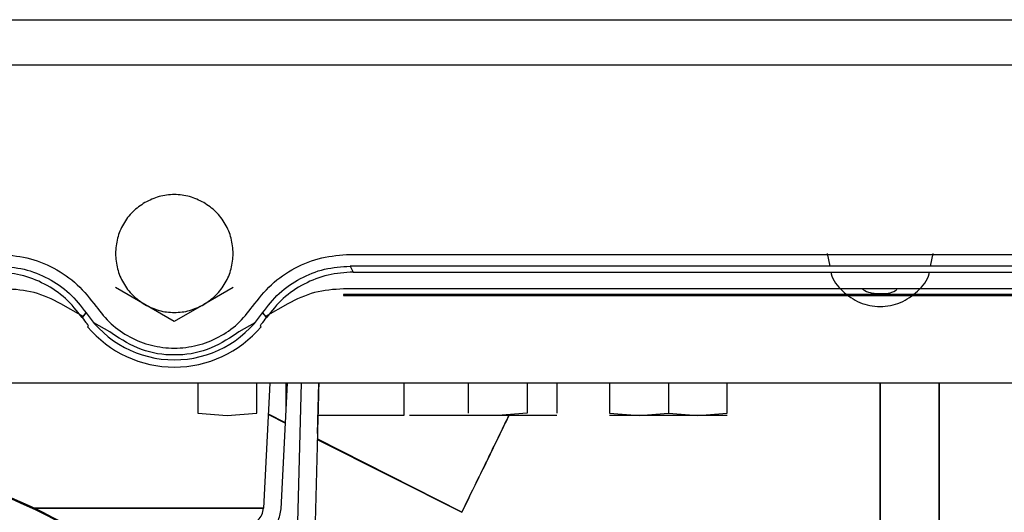
# Paper-space layout 'Sheet2' of a CAD drawing. Units: inches. Extents: x -125 to 301, y 5 to 193.
# Drawn here: x 37 to 39, y 21 to 22 of the extents above; entities that cross this region are included whole.
import ezdxf

# ---------------------------------------------------------------- set-up
doc = ezdxf.new("R2010")
doc.units = ezdxf.units.IN
doc.header["$MEASUREMENT"] = 0

psp = doc.layouts.new('Sheet2')

# ---------------------------------------------------------------- linework, layer by layer
at = {"color": 7, "linetype": 'Continuous', "lineweight": 25, "ltscale": 18}
for p, q in [((35.0032, 21.6419), (44.807, 21.6419)), ((44.8068, 21.5439), (35.0032, 21.5439)), ((37.3265, 21.1377), (39.607, 21.1377)), ((38.3528, 21.1395), (38.3582, 21.1124)), ((38.5751, 21.1124), (38.5805, 21.1395)), ((37.3265, 21.1124), (37.3332, 21.0997)), ((39.607, 21.1124), (37.3265, 21.1124)), ((37.3265, 21.1124), (37.3332, 21.0997)), ((37.3332, 21.0997), (39.6004, 21.0997)), ((36.8849, 21.0299), (36.8217, 21.0665)), ((37.0748, 21.0665), (37.0115, 21.0299)), ((39.6214, 21.0637), (37.3122, 21.0637)), ((37.3332, 21.0514), (37.3122, 21.0514)), ((37.3122, 21.0514), (37.3122, 21.0497)), ((37.3122, 21.0497), (39.6214, 21.0497)), ((39.6004, 21.0514), (37.3332, 21.0514)), ((36.752, 21.004), (36.7043, 21.0316)), ((36.9482, 20.9934), (36.8849, 21.0299)), ((37.0115, 21.0299), (36.9482, 20.9934)), ((37.1921, 21.0316), (37.1444, 21.004)), ((36.7503, 21.002), (36.7588, 21.0119)), ((37.1377, 21.0119), (37.1462, 21.002)), ((36.7615, 20.9824), (36.7633, 20.9844)), ((36.8092, 20.971), (36.7748, 20.9909)), ((36.8143, 20.9676), (36.8092, 20.971)), ((37.0872, 20.971), (37.0821, 20.9676)), ((37.1217, 20.9909), (37.0872, 20.971)), ((37.1332, 20.9844), (37.1349, 20.9824)), ((44.5922, 20.8611), (35.0032, 20.8611)), ((36.9988, 20.8611), (36.9988, 20.7969)), ((37.1254, 20.7969), (37.1254, 20.8611)), ((37.154, 20.8611), (37.1399, 20.5922)), ((37.1778, 20.5912), (37.192, 20.8611)), ((37.1887, 20.7977), (37.1887, 20.8611)), ((37.221, 20.8611), (37.1997, 20.047)), ((37.2561, 20.7527), (37.259, 20.8611)), ((37.4417, 20.8611), (37.4417, 20.7969)), ((37.5809, 20.7969), (37.5809, 20.8611)), ((37.7075, 20.8611), (37.7075, 20.7969)), ((37.7708, 20.8611), (37.7708, 20.7969)), ((37.8847, 20.8611), (37.8847, 20.7969)), ((38.0112, 20.8611), (38.0112, 20.7969)), ((38.1378, 20.7969), (38.1378, 20.8611)), ((38.4668, 20.8611), (38.4668, 20.7839)), ((36.9988, 20.7969), (37.0621, 20.7916)), ((37.0621, 20.7916), (37.1254, 20.7969)), ((37.1875, 20.776), (37.1505, 20.7947)), ((37.1505, 20.7934), (37.1874, 20.7748)), ((37.4417, 20.7969), (37.4417, 20.7916)), ((37.7075, 20.7969), (37.6442, 20.7916)), ((37.8847, 20.7969), (37.9479, 20.7916)), ((37.9479, 20.7916), (38.0112, 20.7969)), ((38.0112, 20.7969), (38.0745, 20.7916)), ((38.0745, 20.7916), (38.1378, 20.7969)), ((37.2561, 20.7527), (37.2356, 19.9668)), ((37.5668, 20.5836), (37.2558, 20.7413)), ((37.2558, 20.7403), (37.5668, 20.5836)), ((36.6468, 20.5922), (37.1399, 20.5922)), ((37.1399, 20.5922), (36.6468, 20.5922))]:
    psp.add_line(p, q, dxfattribs=at)
at = {"color": 7, "linetype": 'Continuous', "lineweight": 25, "ltscale": 324}
for centre, radius, start, end in [((36.9482, 21.1395), 0.2411, 214.795, 218.815), ((36.9482, 21.1395), 0.2284, 213.9698, 326.0302), ((36.9482, 21.1395), 0.2411, 321.1846, 325.205), ((36.9482, 21.1395), 0.244, 220.0935, 319.9065), ((36.1383, 19.5238), 1.1832, 0.0183, 163.5965), ((36.1385, 19.5214), 1.183, 0.0098, 90.0098)]:
    psp.add_arc(centre, radius, start, end, dxfattribs=at)
at = {"color": 7, "linetype": 'Continuous', "lineweight": 25, "ltscale": 18}
for points, knots in [([(36.8849, 21.2491), (36.8758, 21.2429), (36.8575, 21.2304), (36.8375, 21.2034), (36.8242, 21.1727), (36.8225, 21.1506), (36.8217, 21.1395)], [0, 0, 0, 0, 0.250001, 0.5, 0.749999, 1, 1, 1, 1]), ([(37.0115, 21.2491), (37.0015, 21.2539), (36.9815, 21.2635), (36.9482, 21.2674), (36.9149, 21.2635), (36.8949, 21.2539), (36.8849, 21.2491)], [0, 0, 0, 0, 0.250001, 0.5, 0.749999, 1, 1, 1, 1]), ([(37.0748, 21.1395), (37.0739, 21.1506), (37.0723, 21.1727), (37.0589, 21.2034), (37.0389, 21.2304), (37.0206, 21.2429), (37.0115, 21.2491)], [0, 0, 0, 0, 0.250001, 0.5, 0.749999, 1, 1, 1, 1]), ([(36.5699, 21.1377), (36.5906, 21.1362), (36.6318, 21.1333), (36.6898, 21.11), (36.7416, 21.0749), (36.767, 21.0423), (36.7798, 21.026)], [0, 0, 0, 0, 0.249941, 0.499974, 0.750023, 1, 1, 1, 1]), ([(36.8217, 21.1395), (36.8225, 21.1285), (36.8242, 21.1064), (36.8375, 21.0756), (36.8575, 21.0487), (36.8758, 21.0362), (36.8849, 21.0299)], [0, 0, 0, 0, 0.250001, 0.5, 0.749999, 1, 1, 1, 1]), ([(37.0115, 21.0299), (37.0206, 21.0362), (37.0389, 21.0487), (37.0589, 21.0756), (37.0723, 21.1064), (37.0739, 21.1285), (37.0748, 21.1395)], [0, 0, 0, 0, 0.250001, 0.5, 0.749999, 1, 1, 1, 1]), ([(37.1167, 21.026), (37.1294, 21.0423), (37.1549, 21.0749), (37.2066, 21.11), (37.2646, 21.1333), (37.3059, 21.1362), (37.3265, 21.1377)], [0, 0, 0, 0, 0.249977, 0.500026, 0.750059, 1, 1, 1, 1]), ([(36.7503, 21.002), (36.7388, 21.0163), (36.7158, 21.0449), (36.6697, 21.0755), (36.6181, 21.0959), (36.5816, 21.0985), (36.5633, 21.0997)], [0, 0, 0, 0, 0.249981, 0.499995, 0.750012, 1, 1, 1, 1]), ([(36.5699, 21.1124), (36.5885, 21.1111), (36.6256, 21.1085), (36.6778, 21.0875), (36.7244, 21.0559), (36.7473, 21.0266), (36.7588, 21.0119)], [0, 0, 0, 0, 0.249942, 0.499973, 0.750022, 1, 1, 1, 1]), ([(37.1377, 21.0119), (37.1491, 21.0266), (37.172, 21.0559), (37.2186, 21.0875), (37.2708, 21.1085), (37.3079, 21.1111), (37.3265, 21.1124)], [0, 0, 0, 0, 0.249978, 0.500027, 0.750058, 1, 1, 1, 1]), ([(37.3332, 21.0997), (37.3149, 21.0985), (37.2783, 21.0959), (37.2268, 21.0755), (37.1806, 21.0449), (37.1577, 21.0163), (37.1462, 21.002)], [0, 0, 0, 0, 0.249988, 0.500004, 0.750018, 1, 1, 1, 1]), ([(38.3607, 21.0997), (38.3609, 21.0985), (38.3638, 21.0826), (38.3851, 21.0572), (38.4216, 21.0315), (38.4666, 21.0227), (38.5116, 21.0315), (38.5482, 21.0572), (38.5695, 21.0826), (38.5724, 21.0985), (38.5726, 21.0997)], [0, 0, 0, 0, 0.014104, 0.176069, 0.338035, 0.5, 0.661965, 0.823931, 0.985896, 1, 1, 1, 1]), ([(36.7043, 21.0316), (36.6854, 21.0409), (36.6475, 21.0595), (36.6053, 21.0623), (36.5843, 21.0637)], [0, 0, 0, 0, 0.499988, 1, 1, 1, 1]), ([(37.3122, 21.0637), (37.2911, 21.0623), (37.249, 21.0595), (37.2111, 21.0409), (37.1921, 21.0316)], [0, 0, 0, 0, 0.499988, 1, 1, 1, 1]), ([(38.4282, 21.0637), (38.43, 21.0624), (38.441, 21.0546), (38.4666, 21.0527), (38.4914, 21.0543), (38.5016, 21.0614), (38.5026, 21.0621)], [0, 0, 0, 0, 0.0858839, 0.5193849, 0.9528858, 1, 1, 1, 1]), ([(36.7798, 21.026), (36.79, 21.013), (36.8104, 20.9869), (36.8519, 20.9585), (36.8985, 20.9405), (36.9482, 20.9344), (36.9979, 20.9405), (37.0445, 20.9585), (37.086, 20.9868), (37.1065, 21.013), (37.1167, 21.026)], [0, 0, 0, 0, 0.124876, 0.249828, 0.374864, 0.499959, 0.625063, 0.750117, 0.875099, 1, 1, 1, 1]), ([(36.8849, 21.0299), (36.8949, 21.0251), (36.9149, 21.0155), (36.9482, 21.0117), (36.9815, 21.0155), (37.0015, 21.0251), (37.0115, 21.0299)], [0, 0, 0, 0, 0.250001, 0.5, 0.749999, 1, 1, 1, 1]), ([(36.7588, 21.0119), (36.7572, 21.0101), (36.7543, 21.0068), (36.7515, 21.0034), (36.7503, 21.002)], [0, 0, 0, 0, 0.56, 1, 1, 1, 1]), ([(37.1462, 21.002), (37.1446, 21.0038), (37.1418, 21.0072), (37.1389, 21.0105), (37.1377, 21.0119)], [0, 0, 0, 0, 0.56, 1, 1, 1, 1]), ([(36.7633, 20.9844), (36.7631, 20.9847), (36.7629, 20.9851), (36.7618, 20.9865), (36.7609, 20.9878), (36.7604, 20.9884)], [0, 0, 0, 0, 0.500153, 0.748815, 1, 1, 1, 1]), ([(37.136, 20.9884), (37.1355, 20.9878), (37.1345, 20.9865), (37.1335, 20.9851), (37.1333, 20.9847), (37.1332, 20.9844)], [0, 0, 0, 0, 0.2513363, 0.4996234, 1, 1, 1, 1]), ([(37.0821, 20.9676), (37.0617, 20.9546), (37.0209, 20.9287), (36.9482, 20.918), (36.8755, 20.9287), (36.8347, 20.9546), (36.8143, 20.9676)], [0, 0, 0, 0, 0.249956, 0.500015, 0.750064, 1, 1, 1, 1]), ([(37.259, 20.8611), (37.2586, 20.8454), (37.2577, 20.8105), (37.2567, 20.7732), (37.2561, 20.7527)], [0, 0, 0, 0, 0.45067, 1, 1, 1, 1]), ([(38.4668, 20.8611), (38.4668, 20.8259), (38.4668, 20.7464), (38.4668, 20.624), (38.4668, 20.5051), (38.4668, 20.4375), (38.4668, 20.4041)], [0, 0, 0, 0, 0.238201, 0.5383, 0.771842, 1, 1, 1, 1]), ([(38.4668, 20.4041), (38.4668, 20.447), (38.4668, 20.5341), (38.4668, 20.6646), (38.4668, 20.7755), (38.4668, 20.8356), (38.4668, 20.8611)], [0, 0, 0, 0, 0.291329, 0.590064, 0.826238, 1, 1, 1, 1]), ([(38.5933, 20.4041), (38.5933, 20.4431), (38.5933, 20.521), (38.5933, 20.646), (38.5933, 20.7617), (38.5933, 20.831), (38.5933, 20.8611)], [0, 0, 0, 0, 0.265006, 0.530012, 0.795018, 1, 1, 1, 1]), ([(38.5933, 20.8611), (38.5933, 20.8587), (38.5933, 20.8187), (38.5933, 20.7314), (38.5933, 20.6142), (38.5933, 20.5067), (38.5933, 20.4123), (38.5933, 20.3554), (38.5933, 20.3271)], [0, 0, 0, 0, 0.014888, 0.241227, 0.468825, 0.647455, 0.824815, 1, 1, 1, 1]), ([(37.3785, 20.7916), (37.3685, 20.7916), (37.3485, 20.7916), (37.3152, 20.7916), (37.2837, 20.7916), (37.2654, 20.7916), (37.2572, 20.7916)], [0, 0, 0, 0, 0.261191, 0.52238, 0.783569, 1, 1, 1, 1]), ([(37.4417, 20.7916), (37.4409, 20.7916), (37.4392, 20.7916), (37.4259, 20.7916), (37.4059, 20.7916), (37.3876, 20.7916), (37.3785, 20.7916)], [0, 0, 0, 0, 0.2500008, 0.5000001, 0.7499994, 1, 1, 1, 1]), ([(37.5177, 20.7916), (37.5085, 20.7916), (37.4902, 20.7916), (37.4703, 20.7916), (37.4569, 20.7916), (37.4552, 20.7916), (37.4544, 20.7916)], [0, 0, 0, 0, 0.250001, 0.5, 0.749999, 1, 1, 1, 1]), ([(37.6442, 20.7916), (37.6342, 20.7916), (37.6143, 20.7916), (37.5809, 20.7916), (37.5476, 20.7916), (37.5277, 20.7916), (37.5177, 20.7916)], [0, 0, 0, 0, 0.250001, 0.5, 0.749999, 1, 1, 1, 1]), ([(37.5668, 20.5836), (37.5793, 20.6093), (37.6051, 20.6622), (37.6396, 20.7332), (37.6612, 20.7773), (37.6681, 20.7916)], [0, 0, 0, 0, 0.388878, 0.802504, 1, 1, 1, 1]), ([(37.6681, 20.7916), (37.6665, 20.7882), (37.6475, 20.7493), (37.6124, 20.6774), (37.5817, 20.6142), (37.5668, 20.5836)], [0, 0, 0, 0, 0.046876, 0.538897, 1, 1, 1, 1]), ([(37.7075, 20.7916), (37.7067, 20.7916), (37.705, 20.7916), (37.6916, 20.7916), (37.6717, 20.7916), (37.6534, 20.7916), (37.6442, 20.7916)], [0, 0, 0, 0, 0.250001, 0.5, 0.749999, 1, 1, 1, 1]), ([(37.7708, 20.7916), (37.7699, 20.7916), (37.7683, 20.7916), (37.7549, 20.7916), (37.7349, 20.7916), (37.7166, 20.7916), (37.7075, 20.7916)], [0, 0, 0, 0, 0.250001, 0.5, 0.749999, 1, 1, 1, 1]), ([(37.9479, 20.7916), (37.9388, 20.7916), (37.9205, 20.7916), (37.9005, 20.7916), (37.8872, 20.7916), (37.8855, 20.7916), (37.8847, 20.7916)], [0, 0, 0, 0, 0.250001, 0.5, 0.749999, 1, 1, 1, 1]), ([(38.0745, 20.7916), (38.0645, 20.7916), (38.0445, 20.7916), (38.0112, 20.7916), (37.9779, 20.7916), (37.9579, 20.7916), (37.9479, 20.7916)], [0, 0, 0, 0, 0.250001, 0.5, 0.749999, 1, 1, 1, 1]), ([(38.1378, 20.7916), (38.1369, 20.7916), (38.1352, 20.7916), (38.1219, 20.7916), (38.1019, 20.7916), (38.0836, 20.7916), (38.0745, 20.7916)], [0, 0, 0, 0, 0.250001, 0.5, 0.749999, 1, 1, 1, 1]), ([(38.4668, 20.73), (38.4668, 20.6927), (38.4668, 20.6185), (38.4668, 20.5072), (38.4668, 20.4384), (38.4668, 20.4041)], [0, 0, 0, 0, 0.337918, 0.6704524, 1, 1, 1, 1]), ([(37.102, 20.5562), (37.1068, 20.5568), (37.1164, 20.5578), (37.1287, 20.5661), (37.1376, 20.5779), (37.1391, 20.5875), (37.1399, 20.5922)], [0, 0, 0, 0, 0.250012, 0.500002, 0.74999, 1, 1, 1, 1]), ([(37.102, 20.5193), (37.1116, 20.5203), (37.1309, 20.5225), (37.1554, 20.5389), (37.1731, 20.5626), (37.1763, 20.5817), (37.1778, 20.5912)], [0, 0, 0, 0, 0.250015, 0.500009, 0.749994, 1, 1, 1, 1])]:
    psp.add_open_spline(points, degree=3, knots=knots, dxfattribs=at)

doc.saveas('drawing.dxf')
